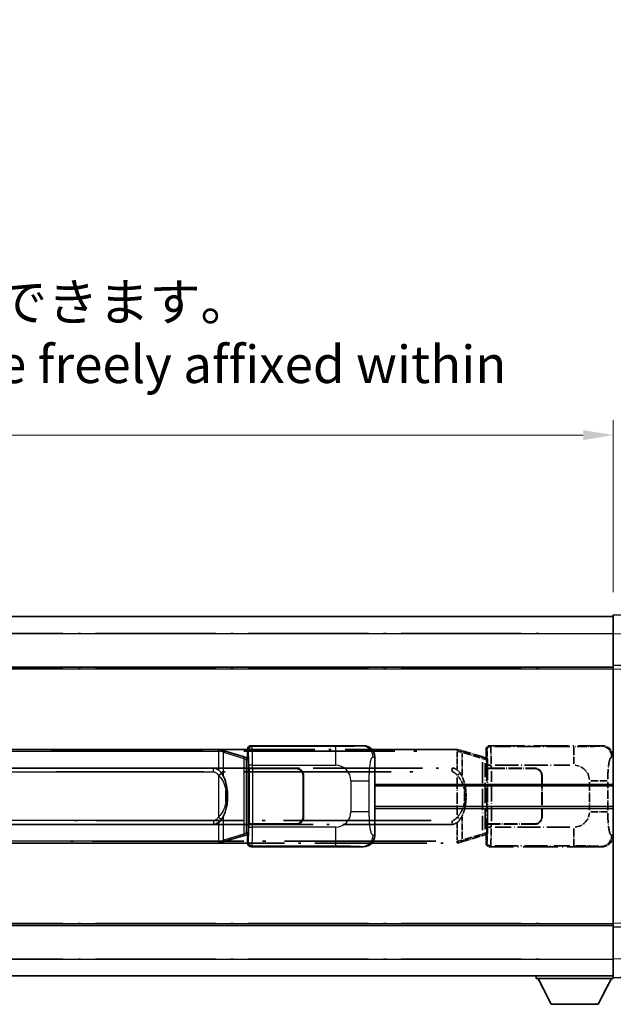
# Model space of a CAD drawing. Units: millimetres. Extents: x 58 to 10294, y 32 to 1297.
# Drawn here: x 351 to 510, y 264 to 527 of the extents above; entities that cross this region are included whole.
import ezdxf

# ---------------------------------------------------------------- set-up
doc = ezdxf.new("R2010")
doc.units = ezdxf.units.MM
doc.header["$LTSCALE"] = 4
doc.linetypes.add('LONG_DASH_DOTTED', pattern=[0.61, 0.48, -0.06, 0.01, -0.06])
doc.layers.get('Defpoints').update_dxf_attribs({"lineweight": 25})
for name, color, linetype, lineweight in [('Dimension (ISO)', 7, 'Continuous', 18), ('Dimension (ISO) @ 1', 7, 'Continuous', 18), ('Overlay (ISO)', 7, 'LONG_DASH_DOTTED', 35), ('Visible (ISO)', 7, 'Continuous', 35), ('Visible Narrow (ISO)', 7, 'Continuous', 25)]:
    doc.layers.add(name, color=color, linetype=linetype, lineweight=lineweight)
doc.styles.add('Note Text (TK)', font='txt')
doc.dimstyles.new('Default - Method 1b (TK)', dxfattribs={"dimscale": 4, "dimtxt": 2.5, "dimasz": 2.5, "dimexe": 1, "dimexo": 1.5, "dimgap": 1, "dimtad": 1, "dimtoh": 1, "dimrnd": 1e-08, "dimdsep": 46, "dimtxsty": 'Note Text (TK)', "dimcen": 0.09, "dimdle": 5, "dimclrd": 100, "dimclre": 100, "dimclrt": 7, "dimadec": 1, "dimazin": 1, "dimtfac": 1, "dimtmove": 0, "dimatfit": 3, "dimfxl": 1, "dimtolj": 1, "dimlwd": -1, "dimlwe": -1, "dimarcsym": 0})

# ---------------------------------------------------------------- blocks, each defined once
blk = doc.blocks.new('*D211')
at = {"layer": 'Defpoints', "color": 0}
for p in [(509.97, 416.41), (192.47, 369.16), (509.97, 368.41)]:
    blk.add_point(p, dxfattribs=at)
at = {"layer": 'Dimension (ISO)', "color": 100}
for p, q in [((192.47, 375.16), (192.47, 420.41)), ((509.97, 374.41), (509.97, 420.41)), ((200.47, 416.41), (501.97, 416.41))]:
    blk.add_line(p, q, dxfattribs=at)
for points in [[(200.47, 417.74), (200.47, 415.08), (192.47, 416.41)], [(501.97, 417.74), (501.97, 415.08), (509.97, 416.41)]]:
    blk.add_solid(points, dxfattribs=at)
at = {"layer": 'Dimension (ISO)', "color": 7, "insert": (142.24, 435.31), "char_height": 8, "attachment_point": 4, "style": 'Note Text (TK)'}
blk.add_mtext('\\A1; \\fＭＳ Ｐゴシック|b0|i0;\\H10.0000;* バンド取手は任意の位置に固定できます。\\P\\fＭＳ Ｐゴシック|b0|i0;\\H10.0000;* Carrying handle location can be freely affixed within denoted range.', dxfattribs=at)

msp = doc.modelspace()

# ---------------------------------------------------------------- linework, layer by layer
at = {"layer": 'Overlay (ISO)', "ltscale": 1.266459}
for p, q in [((509.9705, 363.4117), (509.9705, 368.4087)), ((509.9705, 363.4117), (509.9705, 368.4087)), ((509.9705, 271.4087), (509.9705, 276.4056)), ((509.9705, 271.4087), (509.9705, 276.4056))]:
    msp.add_line(p, q, dxfattribs=at)
at = {"layer": 'Overlay (ISO)', "ltscale": 1.941312}
for p, q in [((521.988, 367.989), (509.9705, 368.4087)), ((521.988, 367.989), (509.9705, 368.4087)), ((509.9705, 271.4087), (521.988, 271.8284)), ((509.9705, 271.4087), (521.988, 271.8284))]:
    msp.add_line(p, q, dxfattribs=at)
at = {"layer": 'Overlay (ISO)', "ltscale": 18.588993}
for p, q in [((192.4705, 367.9087), (509.9705, 367.9087)), ((192.4705, 367.9087), (509.9705, 367.9087)), ((192.4705, 354.4087), (509.9705, 354.4087)), ((192.4705, 354.4087), (509.9705, 354.4087)), ((192.4705, 285.4087), (509.9705, 285.4087)), ((192.4705, 285.4087), (509.9705, 285.4087)), ((192.4705, 271.9087), (509.9705, 271.9087)), ((192.4705, 271.9087), (509.9705, 271.9087))]:
    msp.add_line(p, q, dxfattribs=at)
at = {"layer": 'Overlay (ISO)', "ltscale": 16.730093}
for p, q in [((208.3455, 363.4087), (494.0955, 363.4087)), ((208.3455, 363.4087), (494.0955, 363.4087)), ((208.3455, 353.9087), (494.0955, 353.9087)), ((208.3455, 353.9087), (494.0955, 353.9087)), ((208.3455, 285.9087), (494.0955, 285.9087)), ((208.3455, 285.9087), (494.0955, 285.9087)), ((208.3455, 276.4087), (494.0955, 276.4087)), ((208.3455, 276.4087), (494.0955, 276.4087))]:
    msp.add_line(p, q, dxfattribs=at)
at = {"layer": 'Overlay (ISO)', "ltscale": 1.37189}
for p, q in [((509.9705, 354.9087), (509.9705, 363.4117)), ((509.9705, 354.9087), (509.9705, 363.4117)), ((509.9705, 276.4056), (509.9705, 284.9087)), ((509.9705, 276.4056), (509.9705, 284.9087))]:
    msp.add_line(p, q, dxfattribs=at)
at = {"layer": 'Overlay (ISO)', "ltscale": 0.253212}
for p, q in [((509.9705, 353.9093), (509.9705, 354.9087)), ((509.9705, 353.9093), (509.9705, 354.9087)), ((509.9705, 284.9087), (509.9705, 285.9081)), ((509.9705, 284.9087), (509.9705, 285.9081))]:
    msp.add_line(p, q, dxfattribs=at)
at = {"layer": 'Overlay (ISO)', "ltscale": 1.211521}
for p, q in [((517.4705, 354.6468), (509.9705, 354.9087)), ((517.4705, 354.6468), (509.9705, 354.9087)), ((509.9705, 284.9087), (517.4705, 285.1706)), ((509.9705, 284.9087), (517.4705, 285.1706))]:
    msp.add_line(p, q, dxfattribs=at)
at = {"layer": 'Overlay (ISO)', "ltscale": 13.934676}
msp.add_line((509.9705, 285.9081), (509.9705, 353.9093), dxfattribs=at)
msp.add_line((509.9705, 285.9081), (509.9705, 353.9093), dxfattribs=at)
at = {"layer": 'Overlay (ISO)', "ltscale": 15.582577}
for p, q in [((468.2528, 332.4087), (354.1883, 332.4087)), ((354.1883, 307.4087), (468.2528, 307.4087))]:
    msp.add_line(p, q, dxfattribs=at)
at = {"layer": 'Overlay (ISO)', "ltscale": 21.036478}
for p, q in [((359.8915, 331.9087), (462.5495, 331.9087)), ((462.5495, 307.9087), (359.8915, 307.9087))]:
    msp.add_line(p, q, dxfattribs=at)
at = {"layer": 'Overlay (ISO)', "ltscale": 0.036794}
for p, q in [((468.2528, 332.4087), (468.4805, 332.4087)), ((468.4805, 307.4087), (468.2528, 307.4087))]:
    msp.add_line(p, q, dxfattribs=at)
at = {"layer": 'Overlay (ISO)', "ltscale": 0.113954}
for p, q in [((468.2528, 331.9479), (468.2528, 332.4072)), ((475.7127, 329.758), (475.8447, 330.1978)), ((468.2528, 307.8695), (468.2528, 307.4102)), ((475.7127, 310.0594), (475.8447, 309.6195))]:
    msp.add_line(p, q, dxfattribs=at)
at = {"layer": 'Overlay (ISO)', "ltscale": 0.722704}
for p, q in [((468.2528, 331.6598), (468.2528, 327.1802)), ((468.2528, 312.6372), (468.2528, 308.1576))]:
    msp.add_line(p, q, dxfattribs=at)
at = {"layer": 'Overlay (ISO)', "ltscale": 0.029846}
for p, q in [((468.4483, 331.9087), (468.2631, 331.9087)), ((468.2631, 307.9087), (468.4483, 307.9087))]:
    msp.add_line(p, q, dxfattribs=at)
at = {"layer": 'Overlay (ISO)', "ltscale": 0.002323}
for p, q in [((468.4813, 332.4085), (468.4805, 332.4087)), ((468.4805, 307.4087), (468.4813, 307.4089))]:
    msp.add_line(p, q, dxfattribs=at)
at = {"layer": 'Overlay (ISO)', "ltscale": 0.165263}
for p, q in [((468.4813, 332.4085), (469.3805, 332.1387)), ((469.3805, 307.6787), (468.4813, 307.4089))]:
    msp.add_line(p, q, dxfattribs=at)
at = {"layer": 'Overlay (ISO)', "ltscale": 0.181459}
for p, q in [((469.518, 331.6703), (468.5194, 331.895)), ((468.5194, 307.9224), (469.518, 308.1471))]:
    msp.add_line(p, q, dxfattribs=at)
at = {"layer": 'Overlay (ISO)', "ltscale": 1.201259}
for p, q in [((474.861, 330.4945), (469.3805, 332.1387)), ((469.3805, 307.6787), (474.861, 309.3228))]:
    msp.add_line(p, q, dxfattribs=at)
at = {"layer": 'Overlay (ISO)', "ltscale": 1.081123}
for p, q in [((469.8389, 331.5776), (474.7714, 330.0978)), ((474.7714, 309.7195), (469.8389, 308.2398))]:
    msp.add_line(p, q, dxfattribs=at)
at = {"layer": 'Overlay (ISO)', "ltscale": 0.322704}
for p, q in [((475.9705, 330.4087), (475.9705, 332.4093)), ((475.9705, 307.4081), (475.9705, 309.4087))]:
    msp.add_line(p, q, dxfattribs=at)
at = {"layer": 'Overlay (ISO)', "ltscale": 0.970335}
for p, q in [((475.9822, 332.3977), (476.192, 332.1879)), ((477.1913, 333.1873), (476.9816, 333.397)), ((476.192, 307.6295), (475.9822, 307.4197)), ((476.9816, 306.4203), (477.1913, 306.6301))]:
    msp.add_line(p, q, dxfattribs=at)
at = {"layer": 'Overlay (ISO)', "ltscale": 4.834805}
for p, q in [((476.9699, 333.4087), (506.9347, 333.4087)), ((506.9347, 306.4087), (476.9699, 306.4087))]:
    msp.add_line(p, q, dxfattribs=at)
at = {"layer": 'Overlay (ISO)', "ltscale": 3.235035}
for p, q in [((498.367, 333.1756), (478.3169, 333.1756)), ((478.3169, 306.6418), (498.367, 306.6418))]:
    msp.add_line(p, q, dxfattribs=at)
at = {"layer": 'Overlay (ISO)', "ltscale": 1.11509}
for p, q in [((499.4809, 333.1475), (499.4809, 328.5623)), ((499.4809, 311.2551), (499.4809, 306.6699))]:
    msp.add_line(p, q, dxfattribs=at)
at = {"layer": 'Overlay (ISO)', "ltscale": 0.240796}
for p, q in [((506.9189, 333.4059), (506.6342, 333.3547)), ((506.6342, 306.4627), (506.9189, 306.4115))]:
    msp.add_line(p, q, dxfattribs=at)
at = {"layer": 'Overlay (ISO)', "ltscale": 0.935914}
for p, q in [((469.5649, 325.5365), (469.5649, 331.3375)), ((469.5649, 308.4799), (469.5649, 314.2809))]:
    msp.add_line(p, q, dxfattribs=at)
at = {"layer": 'Overlay (ISO)', "ltscale": 0.179562}
for p, q in [((475.8451, 330.1993), (474.861, 330.4945)), ((474.861, 309.3228), (475.8451, 309.6181))]:
    msp.add_line(p, q, dxfattribs=at)
at = {"layer": 'Overlay (ISO)', "ltscale": 2.935309}
msp.add_line((475.0454, 329.0049), (475.0454, 310.8125), dxfattribs=at)
at = {"layer": 'Overlay (ISO)', "ltscale": 0.112415}
for p, q in [((475.0728, 330.0033), (475.6657, 329.7365)), ((475.6657, 310.0809), (475.0728, 309.8141))]:
    msp.add_line(p, q, dxfattribs=at)
at = {"layer": 'Overlay (ISO)', "ltscale": 0.031087}
for p, q in [((475.7117, 329.7173), (475.8969, 329.6618)), ((475.8969, 310.1556), (475.7117, 310.1001))]:
    msp.add_line(p, q, dxfattribs=at)
at = {"layer": 'Overlay (ISO)', "ltscale": 0.022712}
for p, q in [((475.9805, 330.1587), (475.8451, 330.1993)), ((475.8451, 309.6181), (475.9805, 309.6587))]:
    msp.add_line(p, q, dxfattribs=at)
at = {"layer": 'Overlay (ISO)', "ltscale": 0.127306}
for p, q in [((475.9071, 329.6587), (475.9805, 330.1587)), ((475.9071, 310.1587), (475.9805, 309.6587))]:
    msp.add_line(p, q, dxfattribs=at)
at = {"layer": 'Overlay (ISO)', "ltscale": 0.036996}
for p, q in [((475.9199, 329.6587), (476.1498, 329.6587)), ((476.1498, 310.1587), (475.9199, 310.1587))]:
    msp.add_line(p, q, dxfattribs=at)
at = {"layer": 'Overlay (ISO)', "ltscale": 0.888422}
for p, q in [((475.9705, 330.4087), (476.1626, 330.2166)), ((476.1626, 309.6008), (475.9705, 309.4087))]:
    msp.add_line(p, q, dxfattribs=at)
at = {"layer": 'Overlay (ISO)', "ltscale": 0.029277}
for p, q in [((476.1626, 330.1587), (475.9805, 330.1587)), ((475.9805, 309.6587), (476.1626, 309.6587))]:
    msp.add_line(p, q, dxfattribs=at)
at = {"layer": 'Overlay (ISO)', "ltscale": 3.326328}
msp.add_line((476.1626, 330.2166), (476.1626, 309.6008), dxfattribs=at)
at = {"layer": 'Overlay (ISO)', "ltscale": 0.310031}
for p, q in [((509.5836, 330.3573), (509.9502, 330.4232)), ((509.9502, 309.3942), (509.5836, 309.46))]:
    msp.add_line(p, q, dxfattribs=at)
at = {"layer": 'Overlay (ISO)', "ltscale": 15.21448}
for p, q in [((355.5355, 327.4337), (466.9055, 327.4337)), ((466.9055, 312.3837), (355.5355, 312.3837))]:
    msp.add_line(p, q, dxfattribs=at)
at = {"layer": 'Overlay (ISO)', "ltscale": 20.539549}
for p, q in [((361.104, 326.4337), (461.337, 326.4337)), ((461.337, 313.3837), (361.104, 313.3837))]:
    msp.add_line(p, q, dxfattribs=at)
at = {"layer": 'Overlay (ISO)', "ltscale": 0.228007}
for p, q in [((466.9055, 326.5122), (466.9055, 327.4306)), ((468.3169, 325.5226), (469.0675, 326.0518)), ((466.9055, 313.3052), (466.9055, 312.3868)), ((468.3169, 314.2948), (469.0675, 313.7656))]:
    msp.add_line(p, q, dxfattribs=at)
at = {"layer": 'Overlay (ISO)', "ltscale": 2.849565}
msp.add_line((475.7014, 311.0782), (475.7014, 328.7392), dxfattribs=at)
at = {"layer": 'Overlay (ISO)', "ltscale": 0.005535}
for p, q in [((476.3372, 327.4087), (476.3384, 327.4087)), ((476.3384, 312.4087), (476.3372, 312.4087))]:
    msp.add_line(p, q, dxfattribs=at)
at = {"layer": 'Overlay (ISO)', "ltscale": 2.420192}
msp.add_line((476.3372, 312.4087), (476.3372, 327.4087), dxfattribs=at)
at = {"layer": 'Overlay (ISO)', "ltscale": 0.111713}
for p, q in [((476.3384, 328.1402), (476.3384, 327.4472)), ((477.3378, 327.4472), (477.3378, 328.1402)), ((476.3384, 312.3702), (476.3384, 311.6772)), ((477.3378, 311.6772), (477.3378, 312.3702))]:
    msp.add_line(p, q, dxfattribs=at)
at = {"layer": 'Overlay (ISO)', "ltscale": 0.24772}
for p, q in [((477.3378, 327.4087), (476.3384, 327.4087)), ((476.3384, 312.4087), (477.3378, 312.4087))]:
    msp.add_line(p, q, dxfattribs=at)
at = {"layer": 'Overlay (ISO)', "ltscale": 0.222938}
for p, q in [((477.2611, 328.1787), (476.344, 328.1787)), ((476.344, 311.6387), (477.2611, 311.6387))]:
    msp.add_line(p, q, dxfattribs=at)
at = {"layer": 'Overlay (ISO)', "ltscale": 0.253352}
for p, q in [((476.3955, 327.3087), (477.3955, 327.3087)), ((477.3955, 312.5087), (476.3955, 312.5087))]:
    msp.add_line(p, q, dxfattribs=at)
at = {"layer": 'Overlay (ISO)', "ltscale": 2.387921}
msp.add_line((476.3955, 312.5087), (476.3955, 327.3087), dxfattribs=at)
at = {"layer": 'Overlay (ISO)', "ltscale": 1.876872}
for p, q in [((477.3378, 327.4087), (488.9705, 327.4087)), ((488.9705, 312.4087), (477.3378, 312.4087))]:
    msp.add_line(p, q, dxfattribs=at)
at = {"layer": 'Overlay (ISO)', "ltscale": 1.867558}
for p, q in [((477.3955, 327.3087), (488.9705, 327.3087)), ((488.9705, 312.5087), (477.3955, 312.5087))]:
    msp.add_line(p, q, dxfattribs=at)
at = {"layer": 'Overlay (ISO)', "ltscale": 2.149119}
msp.add_line((477.3955, 313.2487), (477.3955, 326.5687), dxfattribs=at)
at = {"layer": 'Overlay (ISO)', "ltscale": 3.215458}
for p, q in [((478.445, 328.1787), (498.3737, 328.1787)), ((498.3737, 311.6387), (478.445, 311.6387))]:
    msp.add_line(p, q, dxfattribs=at)
at = {"layer": 'Overlay (ISO)', "ltscale": 1.61724}
msp.add_line((468.2528, 324.9205), (468.2528, 314.8969), dxfattribs=at)
at = {"layer": 'Overlay (ISO)', "ltscale": 1.774781}
for p, q in [((490.8705, 325.4087), (490.8705, 314.4087)), ((490.9705, 325.4087), (490.9705, 314.4087))]:
    msp.add_line(p, q, dxfattribs=at)
at = {"layer": 'Overlay (ISO)', "ltscale": 1.201531}
for p, q in [((503.6135, 323.6323), (503.6135, 316.1851)), ((508.5216, 316.1851), (508.5216, 323.6323))]:
    msp.add_line(p, q, dxfattribs=at)
at = {"layer": 'Overlay (ISO)', "ltscale": 1.001037}
for p, q in [((503.9579, 324.046), (508.4442, 324.046)), ((508.4442, 315.7713), (503.9579, 315.7713))]:
    msp.add_line(p, q, dxfattribs=at)
at = {"layer": 'Overlay (ISO)', "ltscale": 0.461089}
msp.add_line((470.2209, 318.4796), (470.2209, 321.3378), dxfattribs=at)
at = {"layer": 'Overlay (ISO)', "ltscale": 0.016035}
for p, q in [((490.9705, 322.4087), (490.8705, 322.4087)), ((490.9705, 321.9087), (490.8705, 321.9087)), ((490.8705, 317.9087), (490.9705, 317.9087)), ((490.8705, 317.4087), (490.9705, 317.4087))]:
    msp.add_line(p, q, dxfattribs=at)
at = {"layer": 'Overlay (ISO)', "ltscale": 0.112847}
msp.add_line((489.3705, 271.9087), (489.3705, 271.2087), dxfattribs=at)
msp.add_line((489.3705, 271.9087), (489.3705, 271.2087), dxfattribs=at)
at = {"layer": 'Overlay (ISO)', "ltscale": 3.323767}
msp.add_line((489.3705, 271.2087), (509.9705, 271.2087), dxfattribs=at)
msp.add_line((489.3705, 271.2087), (509.9705, 271.2087), dxfattribs=at)
at = {"layer": 'Overlay (ISO)', "ltscale": 1.376751}
for p, q in [((493.4205, 264.3087), (489.8705, 271.2087)), ((493.4205, 264.3087), (489.8705, 271.2087)), ((505.9205, 264.3087), (509.4705, 271.2087)), ((505.9205, 264.3087), (509.4705, 271.2087))]:
    msp.add_line(p, q, dxfattribs=at)
at = {"layer": 'Overlay (ISO)', "ltscale": 0.032171}
msp.add_line((509.9705, 271.4087), (509.9705, 271.2087), dxfattribs=at)
msp.add_line((509.9705, 271.4087), (509.9705, 271.2087), dxfattribs=at)
at = {"layer": 'Overlay (ISO)', "ltscale": 2.01681}
msp.add_line((493.4205, 264.3087), (505.9205, 264.3087), dxfattribs=at)
msp.add_line((493.4205, 264.3087), (505.9205, 264.3087), dxfattribs=at)
at = {"layer": 'Overlay (ISO)', "ltscale": 0.506805}
for centre, start, end in [((488.9705, 325.4087), 0, 90), ((488.9705, 314.4087), 270, 0)]:
    msp.add_arc(centre, 2, start, end, dxfattribs=at)
at = {"layer": 'Overlay (ISO)', "ltscale": 0.481459}
for centre, start, end in [((488.9705, 325.4087), 0, 90), ((488.9705, 314.4087), 270, 0)]:
    msp.add_arc(centre, 1.9, start, end, dxfattribs=at)
at = {"layer": 'Overlay (ISO)', "ltscale": 0.942579}
for centre, start, end in [((499.4809, 324.046), 4.5, 85.5), ((499.4809, 315.7713), 274.5, 355.5)]:
    msp.add_arc(centre, 4.1326, start, end, dxfattribs=at)
at = {"layer": 'Overlay (ISO)', "ltscale": 0.100183}
for centre, major_axis, start_param, end_param in [((469.2368, 331.6598), (0.1437, 0.4789), 4.97109822, 6.21412809), ((474.7174, 330.0156), (0.1437, 0.4789), 4.97109822, 6.21412809), ((469.2368, 308.1576), (0.1437, -0.4789), 0.06905721, 1.31208708), ((474.7174, 309.8018), (0.1437, -0.4789), 0.06905721, 1.31208708)]:
    msp.add_ellipse(centre, major_axis=major_axis, ratio=0.6398634, start_param=start_param, end_param=end_param, dxfattribs=at)
at = {"layer": 'Overlay (ISO)', "ltscale": 0.253212}
for centre, major_axis in [((476.9711, 332.4081), (-0.708, 0.708)), ((476.9711, 307.4093), (-0.708, -0.708))]:
    msp.add_ellipse(centre, major_axis=major_axis, ratio=0.99878277, start_param=5.49839613, end_param=7.06797448, dxfattribs=at)
at = {"layer": 'Overlay (ISO)', "ltscale": 0.22783}
for centre, major_axis in [((477.203, 332.1762), (0.7071, 0.7071)), ((477.203, 307.6412), (-0.7071, 0.7071))]:
    msp.add_ellipse(centre, major_axis=major_axis, ratio=0.99878277, start_param=0.86448607, end_param=2.27710659, dxfattribs=at)
at = {"layer": 'Overlay (ISO)', "ltscale": 0.892317}
for centre, start_param, end_param in [((476.1987, 328.1787), 1.64759081, 3.02989158), ((476.1987, 311.6387), 0.11170107, 1.49400184)]:
    msp.add_ellipse(centre, major_axis=(0, -4), ratio=0.03492077, start_param=start_param, end_param=end_param, dxfattribs=at)
at = {"layer": 'Overlay (ISO)', "ltscale": 1.115303}
for centre, start_param, end_param in [((477.1981, 328.1787), 4.78918347, 6.17148424), ((477.1981, 311.6387), 3.25329373, 4.63559449)]:
    msp.add_ellipse(centre, major_axis=(0, 5), ratio=0.02793662, start_param=start_param, end_param=end_param, dxfattribs=at)
at = {"layer": 'Overlay (ISO)', "ltscale": 0.68132}
for centre, major_axis, start_param, end_param in [((506.6184, 330.3537), (-0.5305, 2.9527), 4.61613994, 6.02386337), ((506.6184, 309.4637), (-0.5305, -2.9527), 0.25932194, 1.66704536)]:
    msp.add_ellipse(centre, major_axis=major_axis, ratio=0.98105095, start_param=start_param, end_param=end_param, dxfattribs=at)
at = {"layer": 'Overlay (ISO)', "ltscale": 0.762736}
for centre, major_axis, start_param, end_param in [((506.9144, 330.4069), (3.0098, 0.5407), 6.10872941, 7.67286655), ((506.9144, 309.4105), (3.0098, -0.5407), 4.89350406, 6.4576412)]:
    msp.add_ellipse(centre, major_axis=major_axis, ratio=0.98105095, start_param=start_param, end_param=end_param, dxfattribs=at)
at = {"layer": 'Overlay (ISO)', "ltscale": 0.236225}
for start_param, end_param in [(5.91570886, 6.28318531), (3.14159265, 3.5090691)]:
    msp.add_ellipse((466.9055, 319.9087), major_axis=(0, 7.525), ratio=0.49833887, start_param=start_param, end_param=end_param, dxfattribs=at)
at = {"layer": 'Overlay (ISO)', "ltscale": 0.124927}
for centre, major_axis, start_param, end_param in [((469.5649, 321.4966), (0.9934, 0.115), 5.46526817, 6.24013704), ((469.5649, 318.3208), (0.9934, -0.115), 0.04304827, 0.81791714)]:
    msp.add_ellipse(centre, major_axis=major_axis, ratio=0.09948193, start_param=start_param, end_param=end_param, dxfattribs=at)
at = {"layer": 'Overlay (ISO)', "ltscale": 0.125099}
for points, knots in [([(468.4586, 331.9087), (468.4588, 331.9098), (468.4589, 331.9109), (468.4681, 331.9743), (468.4759, 332.0361), (468.4883, 332.1543), (468.4927, 332.2095), (468.497, 332.3027), (468.4969, 332.3401), (468.4922, 332.3922), (468.4877, 332.4065), (468.4813, 332.4085)], [-0.0778087689, -0.0778087689, -0.0778087689, -0.0778087689, -0.0774791395, -0.0774791395, -0.0585788033, -0.0585788033, -0.0389062325, -0.0389062325, -0.0193765361, -0.0193765361, 0, 0, 0, 0]), ([(468.4586, 307.9087), (468.4588, 307.9076), (468.4589, 307.9065), (468.4681, 307.8431), (468.4759, 307.7813), (468.4883, 307.663), (468.4927, 307.6079), (468.497, 307.5147), (468.4969, 307.4773), (468.4922, 307.4252), (468.4877, 307.4108), (468.4813, 307.4089)], [-0.0003297628, -0.0003297628, -0.0003297628, -0.0003297628, 0, 0, 0.0189079865, 0.0189079865, 0.0385885202, 0.0385885202, 0.0581261217, 0.0581261217, 0.0775105008, 0.0775105008, 0.0775105008, 0.0775105008])]:
    msp.add_open_spline(points, degree=3, knots=knots, dxfattribs=at)
at = {"layer": 'Overlay (ISO)', "ltscale": 1.422246}
msp.add_open_spline([(506.5399, 333.3386), (506.439, 333.3228), (506.2992, 333.3061), (506.0522, 333.2896), (505.607, 333.2598), (504.8071, 333.2314), (503.8146, 333.2113), (502.9508, 333.1938), (501.9701, 333.1832), (501.087, 333.1788), (500.6529, 333.1766), (500.2455, 333.1759), (499.8757, 333.1757)], degree=3, knots=[0.05, 0.05, 0.05, 0.05, 0.224983239, 0.224983239, 0.224983239, 0.540435735, 0.540435735, 0.540435735, 0.815011713, 0.815011713, 0.815011713, 0.95, 0.95, 0.95, 0.95], dxfattribs=at)
at = {"layer": 'Overlay (ISO)', "ltscale": 1.388645}
msp.add_open_spline([(508.5223, 324.4639), (508.5241, 324.9487), (508.5308, 325.4717), (508.5534, 326.0148), (508.5979, 327.086), (508.7044, 328.1805), (508.8588, 328.9694), (508.9887, 329.6336), (509.1454, 330.048), (509.3005, 330.2181), (509.3628, 330.2864), (509.4245, 330.3179), (509.4846, 330.3358)], degree=3, knots=[0.05, 0.05, 0.05, 0.05, 0.21983104, 0.21983104, 0.21983104, 0.554777845, 0.554777845, 0.554777845, 0.836790829, 0.836790829, 0.836790829, 0.95, 0.95, 0.95, 0.95], dxfattribs=at)
at = {"layer": 'Overlay (ISO)', "ltscale": 0.248599}
msp.add_open_spline([(466.9907, 326.4294), (467.0674, 326.4218), (467.1434, 326.4043), (467.4853, 326.2859), (467.7141, 326.1011), (468.0173, 325.7849), (468.1139, 325.6676), (468.2029, 325.5466)], degree=3, knots=[0.008515273, 0.008515273, 0.008515273, 0.008515273, 0.031575695, 0.031575695, 0.116947855, 0.116947855, 0.161790181, 0.161790181, 0.161790181, 0.161790181], dxfattribs=at)
at = {"layer": 'Overlay (ISO)', "ltscale": 0.194133}
for points, knots in [([(469.0701, 326.0536), (468.9438, 326.2326), (468.8012, 326.4123), (468.5208, 326.7047), (468.3965, 326.8203), (468.2528, 326.9313)], [-0.1703054541, -0.1703054541, -0.1703054541, -0.1703054541, -0.1169478546, -0.1169478546, -0.0804700987, -0.0804700987, -0.0804700987, -0.0804700987]), ([(468.2528, 312.8861), (468.2725, 312.9013), (468.2918, 312.9166), (468.3107, 312.932), (468.4726, 313.0632), (468.6097, 313.1995), (468.8585, 313.4784), (468.9692, 313.6208), (469.0701, 313.7638)], [-0.0902431044, -0.0902431044, -0.0902431044, -0.0902431044, -0.0852480424, -0.0852480424, -0.0852480424, -0.0426240212, -0.0426240212, 0, 0, 0, 0])]:
    msp.add_open_spline(points, degree=3, knots=knots, dxfattribs=at)
at = {"layer": 'Overlay (ISO)', "ltscale": 0.663876}
msp.add_open_spline([(468.4307, 325.301), (468.929, 324.7835), (469.2823, 324.2085), (469.8515, 323.0031), (470.0531, 322.3585), (470.1819, 321.7068)], degree=3, knots=[0.021282411, 0.021282411, 0.021282411, 0.021282411, 0.2061269, 0.2061269, 0.4043658, 0.4043658, 0.4043658, 0.4043658], dxfattribs=at)
at = {"layer": 'Overlay (ISO)', "ltscale": 0.767822}
msp.add_open_spline([(470.5582, 321.6116), (470.4682, 322.3895), (470.3163, 323.1637), (469.8505, 324.6439), (469.5576, 325.362), (469.0701, 326.0536)], degree=3, knots=[-0.42564821, -0.42564821, -0.42564821, -0.42564821, -0.2061269, -0.2061269, 0, 0, 0, 0], dxfattribs=at)
at = {"layer": 'Overlay (ISO)', "ltscale": 0.462873}
msp.add_open_spline([(470.2382, 321.339), (470.2901, 320.839), (470.3142, 320.3337), (470.3088, 319.3779), (470.2846, 318.9257), (470.2382, 318.4785)], degree=3, knots=[0.015931136, 0.015931136, 0.015931136, 0.015931136, 0.167312443, 0.167312443, 0.302691585, 0.302691585, 0.302691585, 0.302691585], dxfattribs=at)
at = {"layer": 'Overlay (ISO)', "ltscale": 0.551432}
msp.add_open_spline([(470.5582, 318.2058), (470.6203, 318.742), (470.6522, 319.2833), (470.6587, 320.4207), (470.6269, 321.0187), (470.5582, 321.6116)], degree=3, knots=[-0.318622721, -0.318622721, -0.318622721, -0.318622721, -0.167312443, -0.167312443, 0, 0, 0, 0], dxfattribs=at)
at = {"layer": 'Overlay (ISO)', "ltscale": 0.663795}
msp.add_open_spline([(470.1819, 318.1109), (470.1245, 317.8213), (470.0525, 317.5328), (469.8334, 316.8203), (469.6673, 316.3992), (469.2764, 315.6331), (469.0624, 315.284), (468.687, 314.8005), (468.564, 314.6562), (468.4303, 314.5165)], degree=3, knots=[0.021251232, 0.021251232, 0.021251232, 0.021251232, 0.109280085, 0.109280085, 0.240591253, 0.240591253, 0.354088722, 0.354088722, 0.403773409, 0.403773409, 0.403773409, 0.403773409], dxfattribs=at)
at = {"layer": 'Overlay (ISO)', "ltscale": 0.767686}
msp.add_open_spline([(469.0701, 313.7638), (469.2379, 314.0018), (469.3802, 314.244), (469.7087, 314.8786), (469.8685, 315.2717), (470.158, 316.1227), (470.2787, 316.583), (470.4526, 317.4313), (470.5134, 317.8185), (470.5582, 318.2058)], degree=3, knots=[-0.425024641, -0.425024641, -0.425024641, -0.425024641, -0.354088722, -0.354088722, -0.240591253, -0.240591253, -0.109280085, -0.109280085, 0, 0, 0, 0], dxfattribs=at)
at = {"layer": 'Overlay (ISO)', "ltscale": 0.24852}
msp.add_open_spline([(468.2029, 314.2708), (468.1354, 314.179), (468.0639, 314.0898), (467.893, 313.8983), (467.7918, 313.7986), (467.6808, 313.7087), (467.5536, 313.6054), (467.4135, 313.515), (467.1756, 313.4212), (467.0836, 313.3974), (466.9909, 313.388)], degree=3, knots=[0.008524804, 0.008524804, 0.008524804, 0.008524804, 0.042624021, 0.042624021, 0.085248042, 0.085248042, 0.085248042, 0.134155965, 0.134155965, 0.161971281, 0.161971281, 0.161971281, 0.161971281], dxfattribs=at)
at = {"layer": 'Overlay (ISO)', "ltscale": 1.388359}
msp.add_open_spline([(509.4845, 309.4833), (509.3697, 309.5216), (509.2491, 309.613), (509.1325, 309.8767), (508.9447, 310.3015), (508.7705, 311.1676), (508.6635, 312.2197), (508.5818, 313.0237), (508.5401, 313.9148), (508.5276, 314.7197), (508.5242, 314.937), (508.5227, 315.1487), (508.5221, 315.3534)], degree=3, knots=[0.05, 0.05, 0.05, 0.05, 0.265590793, 0.265590793, 0.265590793, 0.612901129, 0.612901129, 0.612901129, 0.878333796, 0.878333796, 0.878333796, 0.95, 0.95, 0.95, 0.95], dxfattribs=at)
at = {"layer": 'Overlay (ISO)', "ltscale": 1.422253}
msp.add_open_spline([(499.875, 306.6417), (500.3194, 306.6414), (500.817, 306.6404), (501.3526, 306.6371), (502.3111, 306.6311), (503.3615, 306.6176), (504.2216, 306.5972), (505.0436, 306.5777), (505.703, 306.5519), (506.0829, 306.5257), (506.3119, 306.51), (506.4437, 306.4939), (506.5401, 306.4788)], degree=3, knots=[0.05, 0.05, 0.05, 0.05, 0.212702167, 0.212702167, 0.212702167, 0.503893992, 0.503893992, 0.503893992, 0.782203362, 0.782203362, 0.782203362, 0.95, 0.95, 0.95, 0.95], dxfattribs=at)
at = {"layer": 'Visible (ISO)'}
for p, q in [((509.9705, 363.4117), (509.9705, 368.4087)), ((521.988, 367.989), (509.9705, 368.4087)), ((192.4705, 367.9087), (509.9705, 367.9087)), ((509.9705, 354.9087), (509.9705, 363.4117)), ((192.4705, 354.4087), (509.9705, 354.4087)), ((509.9705, 353.9093), (509.9705, 354.9087)), ((517.4705, 354.6468), (509.9705, 354.9087)), ((509.9705, 285.9081), (509.9705, 353.9093)), ((404.5028, 332.4087), (290.4383, 332.4087)), ((404.5028, 332.4087), (404.7305, 332.4087)), ((404.7313, 332.4085), (404.7305, 332.4087)), ((404.7313, 332.4085), (405.6305, 332.1387)), ((411.111, 330.4945), (405.6305, 332.1387)), ((412.2205, 330.4087), (412.2205, 332.4093)), ((413.2199, 333.4087), (443.1847, 333.4087)), ((412.0951, 330.1993), (411.111, 330.4945)), ((412.2305, 330.1587), (412.0951, 330.1993)), ((412.1571, 329.6587), (412.2305, 330.1587)), ((412.2205, 330.4087), (412.4126, 330.2166)), ((412.4126, 330.1587), (412.2305, 330.1587)), ((412.4126, 330.2166), (412.4126, 309.6008)), ((446.2205, 330.4269), (446.2205, 309.3905)), ((291.7855, 327.4337), (403.1555, 327.4337)), ((412.5872, 327.4087), (412.5884, 327.4087)), ((412.5872, 312.4087), (412.5872, 327.4087)), ((413.5878, 327.4087), (412.5884, 327.4087)), ((412.6455, 327.3087), (413.6455, 327.3087)), ((412.6455, 312.5087), (412.6455, 327.3087)), ((413.5878, 327.4087), (425.2205, 327.4087)), ((413.6455, 327.3087), (425.2205, 327.3087)), ((427.1205, 325.4087), (427.1205, 314.4087)), ((427.2205, 325.4087), (427.2205, 314.4087)), ((427.2205, 322.4087), (427.1205, 322.4087)), ((427.2205, 321.9087), (427.1205, 321.9087)), ((446.2205, 322.6587), (509.9705, 322.6587)), ((427.1205, 317.9087), (427.2205, 317.9087)), ((427.1205, 317.4087), (427.2205, 317.4087)), ((446.2205, 317.1587), (509.9705, 317.1587)), ((403.1555, 312.3837), (291.7855, 312.3837)), ((412.5884, 312.4087), (412.5872, 312.4087)), ((412.5884, 312.4087), (413.5878, 312.4087)), ((413.6455, 312.5087), (412.6455, 312.5087)), ((425.2205, 312.4087), (413.5878, 312.4087)), ((425.2205, 312.5087), (413.6455, 312.5087)), ((405.6305, 307.6787), (411.111, 309.3228)), ((411.111, 309.3228), (412.0951, 309.6181)), ((412.0951, 309.6181), (412.2305, 309.6587)), ((412.1571, 310.1587), (412.2305, 309.6587)), ((412.4126, 309.6008), (412.2205, 309.4087)), ((412.2205, 307.4081), (412.2205, 309.4087)), ((412.2305, 309.6587), (412.4126, 309.6587)), ((290.4383, 307.4087), (404.5028, 307.4087)), ((404.7305, 307.4087), (404.5028, 307.4087)), ((404.7305, 307.4087), (404.7313, 307.4089)), ((405.6305, 307.6787), (404.7313, 307.4089)), ((443.1847, 306.4087), (413.2199, 306.4087)), ((192.4705, 285.4087), (509.9705, 285.4087)), ((509.9705, 284.9087), (509.9705, 285.9081)), ((509.9705, 284.9087), (517.4705, 285.1706)), ((509.9705, 276.4056), (509.9705, 284.9087)), ((509.9705, 271.4087), (509.9705, 276.4056)), ((192.4705, 271.9087), (509.9705, 271.9087)), ((489.3705, 271.9087), (489.3705, 271.2087)), ((489.3705, 271.2087), (509.9705, 271.2087)), ((493.4205, 264.3087), (489.8705, 271.2087)), ((505.9205, 264.3087), (509.4705, 271.2087)), ((509.9705, 271.4087), (521.988, 271.8284)), ((509.9705, 271.4087), (509.9705, 271.2087)), ((493.4205, 264.3087), (505.9205, 264.3087))]:
    msp.add_line(p, q, dxfattribs=at)
for centre, radius, start, end in [((425.2205, 325.4087), 2, 0, 90), ((425.2205, 325.4087), 1.9, 0, 90), ((425.2205, 314.4087), 2, 270, 0), ((425.2205, 314.4087), 1.9, 270, 0)]:
    msp.add_arc(centre, radius, start, end, dxfattribs=at)
for centre, major_axis, ratio, start_param, end_param in [((413.2211, 332.4081), (-0.708, 0.708), 0.99878277, 5.49839613, 7.06797448), ((443.1644, 330.4069), (3.0098, 0.5407), 0.98105095, 6.10872941, 7.67286655), ((403.1555, 319.9087), (0, 7.525), 0.49833887, 5.91570886, 6.28318531), ((403.1555, 319.9087), (0, 7.525), 0.49833887, 3.14159265, 3.5090691), ((443.1644, 309.4105), (3.0098, -0.5407), 0.98105095, 4.89350406, 6.4576412), ((413.2211, 307.4093), (-0.708, -0.708), 0.99878277, 5.49839613, 7.06797448)]:
    msp.add_ellipse(centre, major_axis=major_axis, ratio=ratio, start_param=start_param, end_param=end_param, dxfattribs=at)
for points, knots in [([(404.7086, 331.9087), (404.7088, 331.9098), (404.7089, 331.9109), (404.7181, 331.9743), (404.7259, 332.0361), (404.7383, 332.1543), (404.7427, 332.2095), (404.747, 332.3027), (404.7469, 332.3401), (404.7422, 332.3922), (404.7377, 332.4065), (404.7313, 332.4085)], [-0.0778087689, -0.0778087689, -0.0778087689, -0.0778087689, -0.0774791395, -0.0774791395, -0.0585788033, -0.0585788033, -0.0389062325, -0.0389062325, -0.0193765361, -0.0193765361, 0, 0, 0, 0]), ([(405.3201, 326.0536), (405.1938, 326.2326), (405.0512, 326.4123), (404.7708, 326.7047), (404.6465, 326.8203), (404.5028, 326.9313)], [-0.1703054541, -0.1703054541, -0.1703054541, -0.1703054541, -0.1169478546, -0.1169478546, -0.0804700987, -0.0804700987, -0.0804700987, -0.0804700987]), ([(406.8082, 321.6116), (406.7182, 322.3895), (406.5663, 323.1637), (406.1005, 324.6439), (405.8076, 325.362), (405.3201, 326.0536)], [-0.42564821, -0.42564821, -0.42564821, -0.42564821, -0.2061269, -0.2061269, 0, 0, 0, 0]), ([(406.8082, 318.2058), (406.8703, 318.742), (406.9022, 319.2833), (406.9087, 320.4207), (406.8769, 321.0187), (406.8082, 321.6116)], [-0.318622721, -0.318622721, -0.318622721, -0.318622721, -0.167312443, -0.167312443, 0, 0, 0, 0]), ([(405.3201, 313.7638), (405.4879, 314.0018), (405.6302, 314.244), (405.9587, 314.8786), (406.1185, 315.2717), (406.408, 316.1227), (406.5287, 316.583), (406.7026, 317.4313), (406.7634, 317.8185), (406.8082, 318.2058)], [-0.425024641, -0.425024641, -0.425024641, -0.425024641, -0.354088722, -0.354088722, -0.240591253, -0.240591253, -0.109280085, -0.109280085, 0, 0, 0, 0]), ([(404.5028, 312.8861), (404.5225, 312.9013), (404.5418, 312.9166), (404.5607, 312.932), (404.7226, 313.0632), (404.8597, 313.1995), (405.1085, 313.4784), (405.2192, 313.6208), (405.3201, 313.7638)], [-0.0902431044, -0.0902431044, -0.0902431044, -0.0902431044, -0.0852480424, -0.0852480424, -0.0852480424, -0.0426240212, -0.0426240212, 0, 0, 0, 0]), ([(404.7086, 307.9087), (404.7088, 307.9076), (404.7089, 307.9065), (404.7181, 307.8431), (404.7259, 307.7813), (404.7383, 307.663), (404.7427, 307.6079), (404.747, 307.5147), (404.7469, 307.4773), (404.7422, 307.4252), (404.7377, 307.4108), (404.7313, 307.4089)], [-0.0003297628, -0.0003297628, -0.0003297628, -0.0003297628, 0, 0, 0.0189079865, 0.0189079865, 0.0385885202, 0.0385885202, 0.0581261217, 0.0581261217, 0.0775105008, 0.0775105008, 0.0775105008, 0.0775105008])]:
    msp.add_open_spline(points, degree=3, knots=knots, dxfattribs=at)
at = {"layer": 'Visible Narrow (ISO)'}
for p, q in [((192.4705, 363.4087), (509.9705, 363.4087)), ((509.9705, 363.4117), (521.988, 362.9921)), ((192.4705, 353.9087), (509.9705, 353.9087)), ((509.9705, 353.9093), (517.4705, 353.6474)), ((290.4383, 331.9087), (404.5028, 331.9087)), ((404.5028, 331.9087), (404.5028, 332.4087)), ((404.7086, 331.9087), (404.5028, 331.9087)), ((404.5028, 331.9087), (404.5028, 326.9313)), ((405.8149, 331.6598), (404.7086, 331.9087)), ((405.8149, 331.6598), (411.2954, 330.0156)), ((405.8149, 325.2142), (405.8149, 331.6598)), ((412.2205, 332.4093), (412.4536, 332.1762)), ((413.453, 333.1756), (413.2199, 333.4087)), ((435.7309, 333.1756), (413.453, 333.1756)), ((435.7309, 333.1756), (435.7309, 328.1787)), ((443.1847, 333.4087), (442.8684, 333.3519)), ((411.2954, 330.0156), (411.9514, 329.7204)), ((411.2954, 330.0156), (411.2954, 309.8018)), ((411.9514, 329.7204), (412.0951, 330.1993)), ((411.9514, 329.7204), (412.1571, 329.6587)), ((411.9514, 310.097), (411.9514, 329.7204)), ((412.1571, 329.6587), (412.4126, 329.6587)), ((445.8133, 330.3537), (446.2205, 330.4269)), ((291.7855, 326.4337), (403.1555, 326.4337)), ((403.1555, 326.4337), (403.1555, 327.4337)), ((413.5878, 328.1787), (412.5884, 328.1787)), ((412.5884, 328.1787), (412.5884, 327.4087)), ((413.5878, 327.4087), (413.5878, 328.1787)), ((413.5878, 328.1787), (435.7309, 328.1787)), ((413.6455, 312.5087), (413.6455, 327.3087)), ((404.5028, 325.4774), (405.3201, 326.0536)), ((404.5028, 325.4774), (404.5028, 314.34)), ((439.8635, 324.046), (444.7716, 324.046)), ((439.8635, 324.046), (439.8635, 315.7713)), ((444.7716, 315.7713), (444.7716, 324.046)), ((406.4709, 318.3208), (406.4709, 321.4966)), ((446.2205, 323.1587), (509.9705, 323.1587)), ((444.7716, 315.7713), (439.8635, 315.7713)), ((446.2205, 316.6587), (509.9705, 316.6587)), ((403.1555, 313.3837), (291.7855, 313.3837)), ((403.1555, 313.3837), (403.1555, 312.3837)), ((404.5028, 314.34), (405.3201, 313.7638)), ((405.8149, 308.1576), (405.8149, 314.6032)), ((404.5028, 312.8861), (404.5028, 307.9087)), ((412.5884, 312.4087), (412.5884, 311.6387)), ((412.5884, 311.6387), (413.5878, 311.6387)), ((413.5878, 311.6387), (413.5878, 312.4087)), ((435.7309, 311.6387), (413.5878, 311.6387)), ((435.7309, 311.6387), (435.7309, 306.6418)), ((404.5028, 307.9087), (290.4383, 307.9087)), ((404.5028, 307.9087), (404.5028, 307.4087)), ((404.5028, 307.9087), (404.7086, 307.9087)), ((404.7086, 307.9087), (405.8149, 308.1576)), ((411.2954, 309.8018), (405.8149, 308.1576)), ((411.9514, 310.097), (411.2954, 309.8018)), ((412.1571, 310.1587), (411.9514, 310.097)), ((411.9514, 310.097), (412.0951, 309.6181)), ((412.4126, 310.1587), (412.1571, 310.1587)), ((446.2205, 309.3905), (445.8133, 309.4637)), ((412.4536, 307.6412), (412.2205, 307.4081)), ((413.2199, 306.4087), (413.453, 306.6418)), ((413.453, 306.6418), (435.7309, 306.6418)), ((442.8684, 306.4655), (443.1847, 306.4087)), ((192.4705, 285.9087), (509.9705, 285.9087)), ((517.4705, 286.17), (509.9705, 285.9081)), ((192.4705, 276.4087), (509.9705, 276.4087)), ((521.988, 276.8253), (509.9705, 276.4056))]:
    msp.add_line(p, q, dxfattribs=at)
for centre, start, end in [((435.7309, 324.046), 0, 90), ((435.7309, 315.7713), 270, 0)]:
    msp.add_arc(centre, 4.1326, start, end, dxfattribs=at)
for centre, major_axis, ratio, start_param, end_param in [((405.4868, 331.6598), (0.1437, 0.4789), 0.6398634, 4.90204101, 6.28318531), ((413.453, 332.1762), (0.7071, 0.7071), 0.99878277, 0.78600715, 2.3555855), ((412.4487, 328.1787), (0, -4), 0.03492077, 1.57079633, 3.10668607), ((413.4481, 328.1787), (0, 5), 0.02793662, 4.71238898, 6.24827872), ((442.8684, 330.3537), (-0.5305, 2.9527), 0.98105095, 4.53793309, 6.10207023), ((410.9674, 330.0156), (0.1437, 0.4789), 0.6398634, 4.90204101, 6.28318531), ((405.8149, 321.4966), (0.9934, 0.115), 0.09948193, 5.4222199, 6.28318531), ((405.8149, 318.3208), (0.9934, -0.115), 0.09948193, 0, 0.86096541), ((412.4487, 311.6387), (0, -4), 0.03492077, 0.03490659, 1.57079633), ((413.4481, 311.6387), (0, 5), 0.02793662, 3.17649924, 4.71238898), ((405.4868, 308.1576), (0.1437, -0.4789), 0.6398634, 0, 1.3811443), ((410.9674, 309.8018), (0.1437, -0.4789), 0.6398634, 0, 1.3811443), ((442.8684, 309.4637), (-0.5305, -2.9527), 0.98105095, 0.18111508, 1.74525222), ((413.453, 307.6412), (-0.7071, 0.7071), 0.99878277, 0.78600715, 2.3555855)]:
    msp.add_ellipse(centre, major_axis=major_axis, ratio=ratio, start_param=start_param, end_param=end_param, dxfattribs=at)
for points, knots in [([(442.8684, 333.3519), (442.7602, 333.3324), (442.6198, 333.3108), (442.3022, 333.2896), (441.857, 333.2598), (441.0571, 333.2314), (440.0646, 333.2113), (439.2008, 333.1938), (438.2201, 333.1832), (437.337, 333.1788), (436.7421, 333.1758), (436.1973, 333.1756), (435.7309, 333.1756)], [0, 0, 0, 0, 0.22498324, 0.22498324, 0.22498324, 0.54043573, 0.54043573, 0.54043573, 0.81501171, 0.81501171, 0.81501171, 1, 1, 1, 1]), ([(444.7716, 324.046), (444.7716, 324.6425), (444.7741, 325.3118), (444.8034, 326.0148), (444.8479, 327.086), (444.9544, 328.1805), (445.1088, 328.9694), (445.2387, 329.6336), (445.3954, 330.048), (445.5505, 330.2181), (445.6403, 330.3166), (445.7288, 330.3385), (445.8133, 330.3537)], [0, 0, 0, 0, 0.21983104, 0.21983104, 0.21983104, 0.55477785, 0.55477785, 0.55477785, 0.83679083, 0.83679083, 0.83679083, 1, 1, 1, 1]), ([(403.1555, 326.4337), (403.2608, 326.4337), (403.3666, 326.4136), (403.7353, 326.2859), (403.9641, 326.1011), (404.2872, 325.7643), (404.4003, 325.6227), (404.5028, 325.4774)], [0, 0, 0, 0, 0.031575695, 0.031575695, 0.116947855, 0.116947855, 0.170305454, 0.170305454, 0.170305454, 0.170305454]), ([(404.5028, 325.4774), (405.0966, 324.9158), (405.5007, 324.2755), (406.1331, 322.9361), (406.3453, 322.2199), (406.4709, 321.4966)], [0, 0, 0, 0, 0.2061269, 0.2061269, 0.42564821, 0.42564821, 0.42564821, 0.42564821]), ([(406.4709, 321.4966), (406.5348, 320.9454), (406.5645, 320.3868), (406.5585, 319.3248), (406.5287, 318.8193), (406.4709, 318.3208)], [0, 0, 0, 0, 0.167312443, 0.167312443, 0.318622721, 0.318622721, 0.318622721, 0.318622721]), ([(406.4709, 318.3208), (406.4084, 317.9607), (406.3237, 317.6018), (406.0834, 316.8203), (405.9173, 316.3992), (405.5264, 315.6331), (405.3124, 315.284), (404.8882, 314.7375), (404.7071, 314.5333), (404.5028, 314.34)], [0, 0, 0, 0, 0.109280085, 0.109280085, 0.240591253, 0.240591253, 0.354088722, 0.354088722, 0.425024641, 0.425024641, 0.425024641, 0.425024641]), ([(445.8133, 309.4637), (445.6758, 309.4884), (445.5261, 309.5519), (445.3825, 309.8767), (445.1947, 310.3015), (445.0205, 311.1676), (444.9135, 312.2197), (444.8318, 313.0237), (444.7901, 313.9148), (444.7776, 314.7197), (444.7719, 315.0886), (444.7716, 315.4412), (444.7716, 315.7713)], [0, 0, 0, 0, 0.26559079, 0.26559079, 0.26559079, 0.61290113, 0.61290113, 0.61290113, 0.8783338, 0.8783338, 0.8783338, 1, 1, 1, 1]), ([(404.5028, 314.34), (404.4209, 314.2239), (404.3328, 314.1111), (404.143, 313.8983), (404.0418, 313.7986), (403.9308, 313.7087), (403.8036, 313.6054), (403.6635, 313.515), (403.3991, 313.4108), (403.2767, 313.3837), (403.1555, 313.3837)], [0, 0, 0, 0, 0.042624021, 0.042624021, 0.085248042, 0.085248042, 0.085248042, 0.134155965, 0.134155965, 0.170496085, 0.170496085, 0.170496085, 0.170496085]), ([(435.7309, 306.6418), (436.2672, 306.6418), (436.9025, 306.6415), (437.6026, 306.6371), (438.5611, 306.6311), (439.6115, 306.6176), (440.4716, 306.5972), (441.2936, 306.5777), (441.953, 306.5519), (442.3329, 306.5257), (442.6302, 306.5053), (442.7637, 306.4843), (442.8684, 306.4655)], [0, 0, 0, 0, 0.21270217, 0.21270217, 0.21270217, 0.50389399, 0.50389399, 0.50389399, 0.78220336, 0.78220336, 0.78220336, 1, 1, 1, 1])]:
    msp.add_open_spline(points, degree=3, knots=knots, dxfattribs=at)

# ---------------------------------------------------------------- dimensions: what is measured, and where the dimension line sits
at = {"layer": 'Dimension (ISO) @ 1', "color": 100}
dim = msp.add_linear_dim(base=(509.9705, 416.4087), p1=(192.4705, 369.1587), p2=(509.9705, 368.4087), text=' \\fＭＳ Ｐゴシック|b0|i0;\\H10.0000;* バンド取手は任意の位置に固定できます。\\P\\fＭＳ Ｐゴシック|b0|i0;\\H10.0000;* Carrying handle location can be freely affixed within denoted range.', dimstyle='Default - Method 1b (TK)', override={"dimscale": 1, "dimtxt": 8, "dimasz": 8, "dimexe": 4, "dimexo": 6, "dimgap": 4, "dimtoh": 0, "dimdec": 2, "dimcen": 0.36, "dimtol": 0, "dimlim": 0, "dimtp": 0, "dimtm": 0, "dimtdec": 2, "dimtix": 0, "dimtofl": 0, "dimtmove": 0, "dimatfit": 1}, dxfattribs=at)
dim.commit()
dim.dimension.update_dxf_attribs({"geometry": '*D211', "text_midpoint": (351.2205, 416.4087), "dimtype": 128})

doc.saveas('drawing.dxf')
